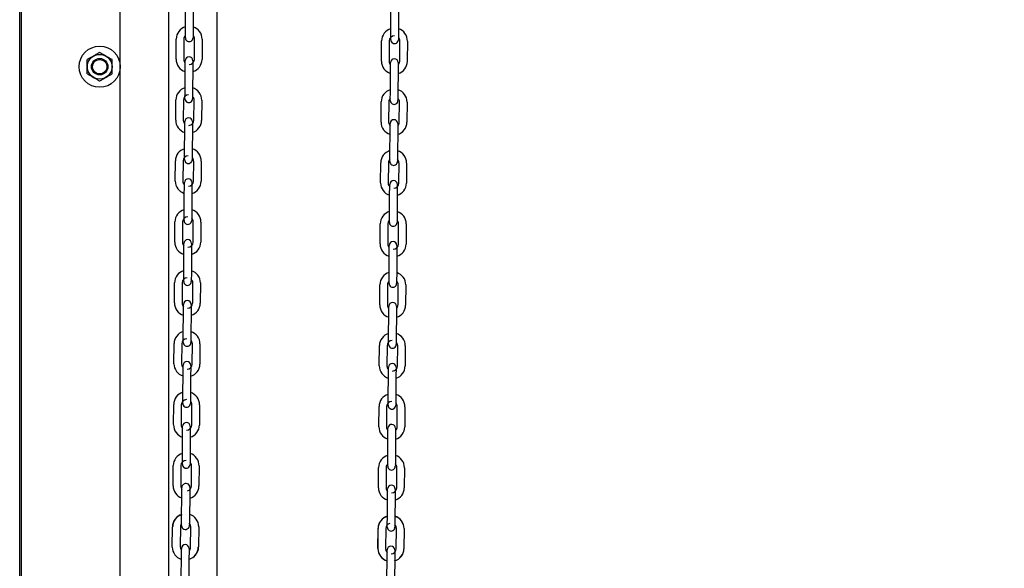
# Model space of a CAD drawing. Units: inches. Extents: x 170 to 312, y 215 to 248.
# Drawn here: x 185 to 186, y 241 to 242 of the extents above; entities that cross this region are included whole.
import ezdxf

# ---------------------------------------------------------------- set-up
doc = ezdxf.new("R2010")
doc.units = ezdxf.units.IN
doc.header["$LTSCALE"] = 0.25
doc.header["$MEASUREMENT"] = 0
doc.layers.add('ANNOTATIONS', color=1, linetype='Continuous')
doc.layers.add('MOTOR RH', color=7, linetype='Continuous')
doc.styles.add('ARIAL', font='arial.ttf', dxfattribs={"height": 0.09375})
doc.dimstyles.new('STANDARD$0', dxfattribs={"dimtxt": 0.09375, "dimasz": 0.09375, "dimexe": 0.03125, "dimexo": 0.046875, "dimgap": 0.09, "dimtad": 0, "dimtih": 1, "dimtoh": 1, "dimdec": 4, "dimzin": 0, "dimdsep": 46, "dimtxsty": 'ARIAL', "dimcen": 0.09, "dimadec": 0, "dimazin": 0, "dimtfac": 1, "dimtdec": 4, "dimtofl": 0, "dimtmove": 0, "dimatfit": 1, "dimfxl": 1, "dimtolj": 1, "dimtzin": 0, "dimarcsym": 0})

# ---------------------------------------------------------------- blocks, each defined once
blk = doc.blocks.new('*D22')
at = {"layer": 'ANNOTATIONS', "color": 0, "lineweight": -2, "transparency": 16777216}
for p, q in [((185.2897, 244.125), (187.1357, 244.125)), ((187.1044, 244.0313), (187.1044, 242.3317)), ((187.1044, 240.1972), (187.1044, 241.8968)), ((186.3739, 240.1034), (187.1357, 240.1034))]:
    blk.add_line(p, q, dxfattribs=at)
at = {"layer": 'ANNOTATIONS', "color": 0, "transparency": 16777216}
for points in [[(187.0888, 244.0313), (187.12, 244.0313), (187.1044, 244.125)], [(187.0888, 240.1972), (187.12, 240.1972), (187.1044, 240.1034)]]:
    blk.add_solid(points, dxfattribs=at)
at = {"layer": 'defpoints', "color": 0, "transparency": 16777216}
for p in [(185.2428, 244.125), (186.327, 240.1034), (187.1044, 240.1034)]:
    blk.add_point(p, dxfattribs=at)
at = {"layer": 'ANNOTATIONS', "color": 0, "transparency": 16777216, "insert": (187.1044, 242.1142), "char_height": 0.09375, "attachment_point": 5, "style": 'ARIAL'}
blk.add_mtext('\\A1;OPENING\\PHEIGHT', dxfattribs=at)
blk = doc.blocks.new('*D23')
at = {"layer": 'ANNOTATIONS', "color": 0, "lineweight": -2, "transparency": 16777216}
for p, q in [((185.2897, 244.961), (187.7907, 244.961)), ((187.7594, 244.8673), (187.7594, 242.7497)), ((187.7594, 240.1972), (187.7594, 242.3148)), ((187.2942, 240.1034), (187.7907, 240.1034))]:
    blk.add_line(p, q, dxfattribs=at)
at = {"layer": 'ANNOTATIONS', "color": 0, "transparency": 16777216}
for points in [[(187.7438, 244.8673), (187.775, 244.8673), (187.7594, 244.961)], [(187.7438, 240.1972), (187.775, 240.1972), (187.7594, 240.1034)]]:
    blk.add_solid(points, dxfattribs=at)
at = {"layer": 'defpoints', "color": 0, "transparency": 16777216}
for p in [(185.2428, 244.961), (187.2474, 240.1034), (187.7594, 240.1034)]:
    blk.add_point(p, dxfattribs=at)
at = {"layer": 'ANNOTATIONS', "color": 0, "transparency": 16777216, "insert": (187.7594, 242.5322), "char_height": 0.09375, "attachment_point": 5, "style": 'ARIAL'}
blk.add_mtext('\\A1;TOTAL\\PHEIGHT', dxfattribs=at)

msp = doc.modelspace()

# ---------------------------------------------------------------- linework, layer by layer
at = {"layer": 'MOTOR RH'}
for p, q in [((185.24283, 240.10342), (185.24283, 245.60178)), ((185.24466, 240.1061), (185.24466, 244.91339)), ((185.34685, 240.1061), (185.34685, 244.91339)), ((185.39688, 244.63662), (185.39688, 240.10342)), ((185.44691, 240.1061), (185.44691, 244.29598)), ((185.41428, 241.7463), (185.41442, 241.76717)), ((185.4223, 241.76711), (185.42215, 241.74624)), ((185.62663, 241.74433), (185.62677, 241.7652)), ((185.63465, 241.76514), (185.6345, 241.74428)), ((185.4046, 241.71487), (185.40475, 241.73574)), ((185.41263, 241.73568), (185.41248, 241.71482)), ((185.4235, 241.71474), (185.42365, 241.7356)), ((185.43152, 241.73555), (185.43137, 241.71468)), ((185.61695, 241.7129), (185.6171, 241.73377)), ((185.62498, 241.73371), (185.62483, 241.71285)), ((185.63585, 241.71277), (185.636, 241.73364)), ((185.64387, 241.73358), (185.64372, 241.71271)), ((185.41383, 241.6833), (185.41398, 241.70417)), ((185.42185, 241.70411), (185.4217, 241.68325)), ((185.62618, 241.68133), (185.62633, 241.7022)), ((185.6342, 241.70214), (185.63405, 241.68128)), ((185.40416, 241.65187), (185.40431, 241.67274)), ((185.41218, 241.67268), (185.41203, 241.65182)), ((185.41376, 241.67406), (185.41376, 241.67407)), ((185.42305, 241.65174), (185.4232, 241.67261)), ((185.43108, 241.67255), (185.43093, 241.65168)), ((185.61651, 241.64991), (185.61666, 241.67077)), ((185.62453, 241.67072), (185.62438, 241.64985)), ((185.6354, 241.64977), (185.63555, 241.67064)), ((185.64343, 241.67058), (185.64328, 241.64972)), ((185.41338, 241.6203), (185.41353, 241.64117)), ((185.42141, 241.64111), (185.42126, 241.62025)), ((185.62573, 241.61834), (185.62588, 241.6392)), ((185.63376, 241.63915), (185.63361, 241.61828)), ((185.40371, 241.58888), (185.40386, 241.60974)), ((185.41173, 241.60969), (185.41159, 241.58882)), ((185.41332, 241.61106), (185.41332, 241.61108)), ((185.42261, 241.58874), (185.42276, 241.60961)), ((185.43063, 241.60955), (185.43048, 241.58869)), ((185.61606, 241.58691), (185.61621, 241.60777)), ((185.62408, 241.60772), (185.62394, 241.58685)), ((185.63496, 241.58677), (185.63511, 241.60764)), ((185.64298, 241.60758), (185.64283, 241.58672)), ((185.41294, 241.55731), (185.41309, 241.57817)), ((185.42096, 241.57811), (185.42081, 241.55725)), ((185.62529, 241.55534), (185.62544, 241.5762)), ((185.63331, 241.57615), (185.63316, 241.55528)), ((185.40327, 241.52588), (185.40341, 241.54674)), ((185.41129, 241.54669), (185.41114, 241.52582)), ((185.42216, 241.52574), (185.42231, 241.54661)), ((185.43018, 241.54655), (185.43004, 241.52569)), ((185.61562, 241.52391), (185.61576, 241.54477)), ((185.62364, 241.54472), (185.62349, 241.52385)), ((185.63451, 241.52378), (185.63466, 241.54464)), ((185.64253, 241.54459), (185.64239, 241.52372)), ((185.41249, 241.49431), (185.41264, 241.51517)), ((185.42051, 241.51512), (185.42037, 241.49425)), ((185.62484, 241.49234), (185.62499, 241.5132)), ((185.63286, 241.51315), (185.63271, 241.49228)), ((185.40282, 241.4629), (185.40297, 241.48374)), ((185.41084, 241.48369), (185.41069, 241.46282)), ((185.42172, 241.46274), (185.42186, 241.48361)), ((185.42974, 241.48355), (185.42959, 241.46269)), ((185.61517, 241.46091), (185.61532, 241.48178)), ((185.62319, 241.48172), (185.62304, 241.46086)), ((185.63407, 241.46078), (185.63421, 241.48164)), ((185.64209, 241.48159), (185.64194, 241.46072)), ((185.41205, 241.43131), (185.41219, 241.45217)), ((185.42007, 241.45212), (185.41992, 241.43125)), ((185.6244, 241.42934), (185.62454, 241.45021)), ((185.63242, 241.45015), (185.63227, 241.42928)), ((185.40237, 241.40001), (185.40252, 241.42086)), ((185.4104, 241.42069), (185.41025, 241.39982)), ((185.42127, 241.39975), (185.42142, 241.42061)), ((185.42929, 241.42056), (185.42914, 241.39969)), ((185.61472, 241.39791), (185.61487, 241.41878)), ((185.62274, 241.41872), (185.6226, 241.39786)), ((185.62433, 241.4201), (185.62433, 241.42011)), ((185.63362, 241.39778), (185.63377, 241.41864)), ((185.64164, 241.41859), (185.64149, 241.39772)), ((185.4116, 241.36831), (185.41175, 241.38918)), ((185.41962, 241.38912), (185.41947, 241.36825)), ((185.62395, 241.36634), (185.6241, 241.38721)), ((185.63197, 241.38715), (185.63182, 241.36629)), ((185.40193, 241.33713), (185.40208, 241.35797)), ((185.40995, 241.35769), (185.4098, 241.33683)), ((185.42082, 241.33675), (185.42097, 241.35761)), ((185.42885, 241.35756), (185.4287, 241.33669)), ((185.61428, 241.33491), (185.61443, 241.35578)), ((185.6223, 241.35572), (185.62215, 241.33486)), ((185.62388, 241.3571), (185.62388, 241.35711)), ((185.63317, 241.33478), (185.63332, 241.35565)), ((185.6412, 241.35559), (185.64105, 241.33472)), ((185.40983, 241.34036), (185.4098, 241.33683)), ((185.41115, 241.30531), (185.4113, 241.32618)), ((185.41918, 241.32612), (185.41903, 241.30526)), ((185.6235, 241.30334), (185.62365, 241.32421)), ((185.63152, 241.32415), (185.63138, 241.30329)), ((185.40148, 241.27388), (185.40163, 241.29475)), ((185.4095, 241.29469), (185.40936, 241.27383)), ((185.42038, 241.27375), (185.42053, 241.29461)), ((185.4284, 241.29456), (185.42825, 241.27369)), ((185.61383, 241.27192), (185.61398, 241.29278)), ((185.62185, 241.29273), (185.6217, 241.27186)), ((185.63273, 241.27178), (185.63288, 241.29265)), ((185.64075, 241.29259), (185.6406, 241.27173)), ((185.41033, 241.24198), (185.41048, 241.26285)), ((185.41873, 241.26312), (185.41858, 241.24226)), ((185.62306, 241.24047), (185.62321, 241.26134)), ((185.62306, 241.24035), (185.6232, 241.26121)), ((185.63108, 241.26128), (185.63093, 241.24029)), ((185.63109, 241.26309), (185.63108, 241.26116)), ((185.40066, 241.21055), (185.40081, 241.23142)), ((185.40906, 241.23169), (185.40891, 241.21083)), ((185.41956, 241.21042), (185.41971, 241.23129)), ((185.42795, 241.23156), (185.42781, 241.2107)), ((185.61338, 241.20892), (185.61353, 241.22978)), ((185.61339, 241.20904), (185.61353, 241.22978)), ((185.61353, 241.22978), (185.61353, 241.22991)), ((185.62141, 241.22985), (185.62126, 241.20899)), ((185.62141, 241.22973), (185.62126, 241.20899)), ((185.62299, 241.23109), (185.62299, 241.2314)), ((185.62299, 241.2311), (185.62299, 241.23114)), ((185.63087, 241.23117), (185.63086, 241.23104)), ((185.63228, 241.20878), (185.63243, 241.22965)), ((185.63228, 241.20891), (185.63243, 241.22965)), ((185.63243, 241.22965), (185.63243, 241.22978)), ((185.6403, 241.22972), (185.64016, 241.20885)), ((185.6403, 241.22959), (185.64016, 241.20873)), ((185.62126, 241.20899), (185.62126, 241.20886)), ((185.40989, 241.17899), (185.41003, 241.19986)), ((185.41791, 241.1998), (185.41776, 241.17894)), ((185.62261, 241.17748), (185.62276, 241.19835)), ((185.63063, 241.19829), (185.63048, 241.17743))]:
    msp.add_line(p, q, dxfattribs=at)
at = {"layer": 'MOTOR RH', "flags": 128}
for points in [[(185.41421, 241.73706), (185.41421, 241.73723), (185.41422, 241.73775), (185.41422, 241.73861), (185.41423, 241.73945)], [(185.41422, 241.73861), (185.41423, 241.73976), (185.41424, 241.74116), (185.41425, 241.74276), (185.41426, 241.7445), (185.41428, 241.7463)], [(185.4221, 241.73939), (185.4221, 241.73855), (185.42209, 241.7377), (185.42209, 241.73717), (185.42208, 241.73699)], [(185.42215, 241.74624), (185.42214, 241.74444), (185.42212, 241.7427), (185.42211, 241.7411), (185.4221, 241.7397), (185.4221, 241.73855)], [(185.62656, 241.73508), (185.62656, 241.73526), (185.62656, 241.73579), (185.62657, 241.73664), (185.62658, 241.73779), (185.62659, 241.73919), (185.6266, 241.74079), (185.62661, 241.74253), (185.62663, 241.74433)], [(185.6345, 241.74428), (185.63449, 241.74247), (185.63447, 241.74074), (185.63446, 241.73914), (185.63445, 241.73773), (185.63444, 241.73658)], [(185.41421, 241.73705), (185.41421, 241.73723)], [(185.41611, 241.73365), (185.41661, 241.73339), (185.41812, 241.73308)], [(185.63445, 241.73742), (185.63444, 241.73658), (185.63444, 241.73573), (185.63443, 241.7352), (185.63443, 241.73506)], [(185.63443, 241.7352), (185.63443, 241.73503)], [(185.41398, 241.70417), (185.41399, 241.70597), (185.414, 241.70771), (185.41401, 241.70931), (185.41402, 241.71071), (185.41403, 241.71186)], [(185.41403, 241.71103), (185.41403, 241.71186), (185.41404, 241.71272), (185.41404, 241.71324), (185.41404, 241.71341)], [(185.41404, 241.71324), (185.41404, 241.71342)], [(185.42192, 241.71336), (185.42192, 241.71319), (185.42191, 241.71266), (185.42191, 241.7118), (185.4219, 241.71065), (185.42189, 241.70925), (185.42188, 241.70765), (185.42186, 241.70592), (185.42185, 241.70411)], [(185.62633, 241.7022), (185.62634, 241.704), (185.62635, 241.70574), (185.62636, 241.70734), (185.62637, 241.70874), (185.62638, 241.70989)], [(185.62638, 241.70906), (185.62638, 241.70989), (185.62639, 241.71075), (185.62639, 241.71127), (185.62639, 241.71145)], [(185.63426, 241.70984), (185.63425, 241.70869), (185.63424, 241.70728), (185.63423, 241.70568), (185.63421, 241.70395), (185.6342, 241.70214)], [(185.63427, 241.7114), (185.63427, 241.71122), (185.63426, 241.71069), (185.63426, 241.70984), (185.63425, 241.70901)], [(185.41376, 241.67405), (185.41377, 241.67423), (185.41377, 241.67475), (185.41378, 241.67561), (185.41378, 241.67676), (185.41379, 241.67816), (185.4138, 241.67976), (185.41382, 241.6815), (185.41383, 241.6833)], [(185.4217, 241.68325), (185.42169, 241.68144), (185.42168, 241.67971), (185.42167, 241.67811), (185.42166, 241.6767), (185.42165, 241.67555)], [(185.62612, 241.67364), (185.62613, 241.67479), (185.62614, 241.67619), (185.62615, 241.67779), (185.62617, 241.67953), (185.62618, 241.68133)], [(185.63405, 241.68128), (185.63404, 241.67947), (185.63403, 241.67774), (185.63402, 241.67614), (185.63401, 241.67474), (185.634, 241.67359)], [(185.41566, 241.67065), (185.41617, 241.6704), (185.41767, 241.67009)], [(185.42166, 241.67639), (185.42165, 241.67555), (185.42164, 241.6747), (185.42164, 241.67417), (185.42164, 241.67403)], [(185.42164, 241.67417), (185.42164, 241.67399)], [(185.62611, 241.67209), (185.62612, 241.67226), (185.62612, 241.67279), (185.62612, 241.67364), (185.62613, 241.67448)], [(185.62611, 241.67208), (185.62612, 241.67226)], [(185.634, 241.67443), (185.634, 241.67359), (185.63399, 241.67273), (185.63399, 241.6722), (185.63399, 241.67203)], [(185.41353, 241.64117), (185.41354, 241.64297), (185.41356, 241.64471), (185.41357, 241.64631), (185.41358, 241.64771), (185.41359, 241.64886)], [(185.41358, 241.64803), (185.41359, 241.64886), (185.41359, 241.64972), (185.4136, 241.65024), (185.4136, 241.65041)], [(185.4136, 241.65024), (185.4136, 241.65042)], [(185.42147, 241.65037), (185.42147, 241.65019), (185.42147, 241.64966), (185.42146, 241.64881), (185.42145, 241.64766), (185.42144, 241.64625), (185.42143, 241.64465), (185.42142, 241.64292), (185.42141, 241.64111)], [(185.62588, 241.6392), (185.62589, 241.64101), (185.62591, 241.64274), (185.62592, 241.64434), (185.62593, 241.64574), (185.62594, 241.64689)], [(185.62593, 241.64606), (185.62594, 241.64689), (185.62594, 241.64775), (185.62595, 241.64828), (185.62595, 241.64845)], [(185.62595, 241.64828), (185.62595, 241.64845)], [(185.63381, 241.64684), (185.6338, 241.64569), (185.63379, 241.64429), (185.63378, 241.64269), (185.63377, 241.64095), (185.63376, 241.63915)], [(185.63382, 241.6484), (185.63382, 241.64822), (185.63382, 241.64769), (185.63381, 241.64684), (185.6338, 241.64601)], [(185.41332, 241.61105), (185.41332, 241.61123), (185.41332, 241.61176), (185.41333, 241.61261), (185.41334, 241.61376), (185.41335, 241.61516), (185.41336, 241.61676), (185.41337, 241.6185), (185.41338, 241.6203)], [(185.42126, 241.62025), (185.42124, 241.61844), (185.42123, 241.61671), (185.42122, 241.61511), (185.42121, 241.61371), (185.4212, 241.61256)], [(185.62568, 241.61064), (185.62569, 241.61179), (185.6257, 241.6132), (185.62571, 241.6148), (185.62572, 241.61653), (185.62573, 241.61834)], [(185.63361, 241.61828), (185.63359, 241.61648), (185.63358, 241.61474), (185.63357, 241.61314), (185.63356, 241.61174), (185.63355, 241.61059)], [(185.41522, 241.60766), (185.41572, 241.6074), (185.41723, 241.60709)], [(185.42121, 241.61339), (185.4212, 241.61256), (185.4212, 241.6117), (185.42119, 241.61117), (185.42119, 241.61103)], [(185.42119, 241.61117), (185.42119, 241.611)], [(185.62567, 241.60908), (185.62567, 241.60926), (185.62567, 241.60979), (185.62568, 241.61064), (185.62568, 241.61148)], [(185.63356, 241.61143), (185.63355, 241.61059), (185.63355, 241.60973), (185.63354, 241.60921), (185.63354, 241.60906)], [(185.63354, 241.60921), (185.63354, 241.60903)], [(185.41309, 241.57817), (185.4131, 241.57998), (185.41311, 241.58171), (185.41312, 241.58331), (185.41313, 241.58471), (185.41314, 241.58586)], [(185.41313, 241.58503), (185.41314, 241.58586), (185.41315, 241.58672), (185.41315, 241.58724), (185.41315, 241.58741)], [(185.41315, 241.58724), (185.41315, 241.58742)], [(185.42103, 241.58737), (185.42102, 241.58719), (185.42102, 241.58666), (185.42101, 241.58581), (185.42101, 241.58466), (185.421, 241.58326), (185.42098, 241.58166), (185.42097, 241.57992), (185.42096, 241.57811)], [(185.62548, 241.58306), (185.62549, 241.5839), (185.6255, 241.58475), (185.6255, 241.58528), (185.6255, 241.58545)], [(185.63337, 241.5854), (185.63337, 241.58522), (185.63337, 241.58469), (185.63336, 241.58384), (185.63336, 241.58269), (185.63335, 241.58129), (185.63333, 241.57969), (185.63332, 241.57795), (185.63331, 241.57615)], [(185.62544, 241.5762), (185.62545, 241.57801), (185.62546, 241.57974), (185.62547, 241.58134), (185.62548, 241.58275), (185.62549, 241.5839)], [(185.41287, 241.54805), (185.41287, 241.54823), (185.41288, 241.54876), (185.41288, 241.54961), (185.41289, 241.55076), (185.4129, 241.55217), (185.41291, 241.55376), (185.41292, 241.5555), (185.41294, 241.55731)], [(185.42081, 241.55725), (185.4208, 241.55544), (185.42079, 241.55371), (185.42078, 241.55211), (185.42077, 241.55071), (185.42076, 241.54956)], [(185.62523, 241.54765), (185.62524, 241.5488), (185.62525, 241.5502), (185.62526, 241.5518), (185.62527, 241.55353), (185.62529, 241.55534)], [(185.63316, 241.55528), (185.63315, 241.55348), (185.63314, 241.55174), (185.63312, 241.55014), (185.63311, 241.54874), (185.63311, 241.54759)], [(185.41477, 241.54466), (185.41528, 241.5444), (185.41678, 241.54409)], [(185.42076, 241.5504), (185.42076, 241.54956), (185.42075, 241.5487), (185.42075, 241.54818), (185.42075, 241.548)], [(185.62522, 241.54609), (185.62522, 241.54626), (185.62523, 241.54679), (185.62523, 241.54765), (185.62524, 241.54848)], [(185.62522, 241.54609), (185.62522, 241.54626)], [(185.63311, 241.54843), (185.63311, 241.54759), (185.6331, 241.54673), (185.6331, 241.54621), (185.6331, 241.54603)], [(185.41269, 241.52203), (185.41269, 241.52287), (185.4127, 241.52372), (185.4127, 241.52425), (185.41271, 241.52442)], [(185.4127, 241.52425), (185.41271, 241.52442)], [(185.42058, 241.52437), (185.42058, 241.52419), (185.42057, 241.52366), (185.42057, 241.52281), (185.42056, 241.52166), (185.42055, 241.52026), (185.42054, 241.51866), (185.42053, 241.51692), (185.42051, 241.51512)], [(185.41264, 241.51517), (185.41265, 241.51698), (185.41266, 241.51871), (185.41268, 241.52031), (185.41269, 241.52171), (185.41269, 241.52287)], [(185.62499, 241.5132), (185.625, 241.51501), (185.62501, 241.51675), (185.62503, 241.51834), (185.62504, 241.51975), (185.62504, 241.5209)], [(185.62504, 241.52007), (185.62504, 241.5209), (185.62505, 241.52175), (185.62505, 241.52228), (185.62505, 241.52245)], [(185.62505, 241.52228), (185.62505, 241.52246)], [(185.63293, 241.5224), (185.63293, 241.52222), (185.63292, 241.5217), (185.63292, 241.52084), (185.63291, 241.51969), (185.6329, 241.51829), (185.63289, 241.51669), (185.63288, 241.51495), (185.63286, 241.51315)], [(185.41243, 241.48506), (185.41243, 241.48523), (185.41243, 241.48576), (185.41244, 241.48661), (185.41245, 241.48776), (185.41246, 241.48917), (185.41247, 241.49077), (185.41248, 241.4925), (185.41249, 241.49431)], [(185.42037, 241.49425), (185.42035, 241.49245), (185.42034, 241.49071), (185.42033, 241.48911), (185.42032, 241.48771), (185.42031, 241.48656)], [(185.42032, 241.4874), (185.42031, 241.48656), (185.4203, 241.4857), (185.4203, 241.48518), (185.4203, 241.485)], [(185.62478, 241.48379), (185.62479, 241.48465), (185.62479, 241.4858), (185.6248, 241.4872), (185.62482, 241.4888), (185.62483, 241.49053), (185.62484, 241.49234)], [(185.62478, 241.48309), (185.62478, 241.48326), (185.62478, 241.48379), (185.62479, 241.48465), (185.62479, 241.48549)], [(185.62478, 241.48309), (185.62478, 241.48326)], [(185.63267, 241.48543), (185.63266, 241.48459), (185.63265, 241.48374), (185.63265, 241.48321), (185.63265, 241.48303)], [(185.63271, 241.49228), (185.6327, 241.49048), (185.63269, 241.48874), (185.63268, 241.48714), (185.63267, 241.48574), (185.63266, 241.48459)], [(185.41432, 241.48166), (185.41483, 241.4814), (185.41633, 241.48109)], [(185.41219, 241.45217), (185.41221, 241.45398), (185.41222, 241.45571), (185.41223, 241.45731), (185.41224, 241.45872), (185.41225, 241.45987)], [(185.41224, 241.45903), (185.41225, 241.45987), (185.41225, 241.46072), (185.41226, 241.46125), (185.41226, 241.46142)], [(185.41226, 241.46125), (185.41226, 241.46143)], [(185.42013, 241.46137), (185.42013, 241.46119), (185.42013, 241.46067), (185.42012, 241.45981), (185.42011, 241.45866), (185.4201, 241.45726), (185.42009, 241.45566), (185.42008, 241.45392), (185.42007, 241.45212)], [(185.62454, 241.45021), (185.62456, 241.45201), (185.62457, 241.45375), (185.62458, 241.45535), (185.62459, 241.45675), (185.6246, 241.4579)], [(185.62459, 241.45707), (185.6246, 241.4579), (185.6246, 241.45875), (185.62461, 241.45928), (185.62461, 241.45946)], [(185.63247, 241.45784), (185.63246, 241.45669), (185.63245, 241.45529), (185.63244, 241.45369), (185.63243, 241.45196), (185.63242, 241.45015)], [(185.63248, 241.4594), (185.63248, 241.45922), (185.63248, 241.4587), (185.63247, 241.45784), (185.63247, 241.45701)], [(185.41198, 241.42206), (185.41198, 241.42223), (185.41198, 241.42276), (185.41199, 241.42362), (185.412, 241.42477), (185.41201, 241.42617), (185.41202, 241.42777), (185.41203, 241.4295), (185.41205, 241.43131)], [(185.41987, 241.4244), (185.41986, 241.42356), (185.41986, 241.42271), (185.41985, 241.42218), (185.41985, 241.42204)], [(185.41985, 241.42218), (185.41985, 241.422)], [(185.41992, 241.43125), (185.41991, 241.42945), (185.41989, 241.42771), (185.41988, 241.42611), (185.41987, 241.42471), (185.41986, 241.42356)], [(185.62433, 241.42009), (185.62433, 241.42027), (185.62433, 241.42079), (185.62434, 241.42165), (185.62435, 241.4228), (185.62436, 241.4242), (185.62437, 241.4258), (185.62438, 241.42754), (185.6244, 241.42934)], [(185.63222, 241.42243), (185.63221, 241.42159), (185.63221, 241.42074), (185.6322, 241.42021), (185.6322, 241.42007)], [(185.63227, 241.42928), (185.63226, 241.42748), (185.63224, 241.42574), (185.63223, 241.42414), (185.63222, 241.42274), (185.63221, 241.42159)], [(185.41388, 241.41866), (185.41438, 241.4184), (185.41589, 241.41809)], [(185.6322, 241.42021), (185.6322, 241.42003)], [(185.41175, 241.38918), (185.41176, 241.39098), (185.41177, 241.39272), (185.41178, 241.39432), (185.41179, 241.39572), (185.4118, 241.39687)], [(185.4118, 241.39604), (185.4118, 241.39687), (185.41181, 241.39772), (185.41181, 241.39825), (185.41181, 241.39843)], [(185.41969, 241.39837), (185.41969, 241.39819), (185.41968, 241.39767), (185.41968, 241.39681), (185.41967, 241.39566), (185.41966, 241.39426), (185.41965, 241.39266), (185.41963, 241.39092), (185.41962, 241.38912)], [(185.6241, 241.38721), (185.62411, 241.38901), (185.62412, 241.39075), (185.62413, 241.39235), (185.62414, 241.39375), (185.62415, 241.3949)], [(185.62415, 241.39407), (185.62415, 241.3949), (185.62416, 241.39576), (185.62416, 241.39628), (185.62416, 241.39646)], [(185.63204, 241.3964), (185.63204, 241.39623), (185.63203, 241.3957), (185.63203, 241.39484), (185.63202, 241.39369), (185.63201, 241.39229), (185.632, 241.39069), (185.63198, 241.38896), (185.63197, 241.38715)], [(185.41153, 241.35906), (185.41154, 241.35924), (185.41154, 241.35976), (185.41154, 241.36062), (185.41155, 241.36177), (185.41156, 241.36317), (185.41157, 241.36477), (185.41159, 241.36651), (185.4116, 241.36831)], [(185.41942, 241.3614), (185.41942, 241.36056), (185.41941, 241.35971), (185.41941, 241.35918), (185.41941, 241.35904)], [(185.41947, 241.36825), (185.41946, 241.36645), (185.41945, 241.36471), (185.41944, 241.36311), (185.41943, 241.36171), (185.41942, 241.36056)], [(185.62388, 241.35709), (185.62388, 241.35727), (185.62389, 241.35779), (185.62389, 241.35865), (185.6239, 241.3598), (185.62391, 241.3612), (185.62392, 241.3628), (185.62394, 241.36454), (185.62395, 241.36634)], [(185.63182, 241.36629), (185.63181, 241.36448), (185.6318, 241.36275), (185.63179, 241.36115), (185.63178, 241.35974), (185.63177, 241.35859)], [(185.41343, 241.35566), (185.41394, 241.3554), (185.41544, 241.35509)], [(185.41941, 241.35918), (185.41941, 241.359)], [(185.63177, 241.35943), (185.63177, 241.35859), (185.63176, 241.35774), (185.63176, 241.35721), (185.63176, 241.35707)], [(185.63176, 241.35721), (185.63176, 241.35703)], [(185.4113, 241.32618), (185.41131, 241.32798), (185.41133, 241.32972), (185.41134, 241.33132), (185.41135, 241.33272), (185.41136, 241.33387)], [(185.41135, 241.33304), (185.41136, 241.33387), (185.41136, 241.33472), (185.41137, 241.33525), (185.41137, 241.33542)], [(185.41137, 241.33525), (185.41137, 241.33543)], [(185.41924, 241.33537), (185.41924, 241.3352), (185.41924, 241.33467), (185.41923, 241.33381), (185.41922, 241.33266), (185.41921, 241.33126), (185.4192, 241.32966), (185.41919, 241.32793), (185.41918, 241.32612)], [(185.62365, 241.32421), (185.62366, 241.32601), (185.62368, 241.32775), (185.62369, 241.32935), (185.6237, 241.33075), (185.62371, 241.3319)], [(185.6237, 241.33107), (185.62371, 241.3319), (185.62371, 241.33276), (185.62372, 241.33328), (185.62372, 241.33346)], [(185.63158, 241.33185), (185.63157, 241.3307), (185.63156, 241.32929), (185.63155, 241.32769), (185.63154, 241.32596), (185.63152, 241.32415)], [(185.63159, 241.33341), (185.63159, 241.33323), (185.63159, 241.3327), (185.63158, 241.33185), (185.63157, 241.33102)], [(185.41109, 241.29606), (185.41109, 241.29624), (185.41109, 241.29676), (185.4111, 241.29762), (185.41111, 241.29877), (185.41112, 241.30017), (185.41113, 241.30177), (185.41114, 241.30351), (185.41115, 241.30531)], [(185.41903, 241.30526), (185.41901, 241.30345), (185.419, 241.30172), (185.41899, 241.30012), (185.41898, 241.29871), (185.41897, 241.29756)], [(185.62345, 241.29565), (185.62346, 241.2968), (185.62347, 241.2982), (185.62348, 241.2998), (185.62349, 241.30154), (185.6235, 241.30334)], [(185.63138, 241.30329), (185.63136, 241.30148), (185.63135, 241.29975), (185.63134, 241.29815), (185.63133, 241.29675), (185.63132, 241.2956)], [(185.41299, 241.29266), (185.41349, 241.29241), (185.415, 241.2921)], [(185.41898, 241.2984), (185.41897, 241.29756), (185.41897, 241.29671), (185.41896, 241.29618), (185.41896, 241.296)], [(185.62344, 241.2941), (185.62344, 241.29427), (185.62344, 241.2948), (185.62345, 241.29565), (185.62345, 241.29649)], [(185.62344, 241.29409), (185.62344, 241.29427)], [(185.63133, 241.29643), (185.63132, 241.2956), (185.63132, 241.29474), (185.63131, 241.29421), (185.63131, 241.29407)], [(185.63131, 241.29421), (185.63131, 241.29404)], [(185.41048, 241.26285), (185.41049, 241.26465), (185.41051, 241.26639), (185.41052, 241.26799), (185.41053, 241.26939), (185.41054, 241.27054)], [(185.41053, 241.27045), (185.41054, 241.27054), (185.41054, 241.2714), (185.41055, 241.27192), (185.41055, 241.2721)], [(185.41879, 241.27237), (185.41879, 241.2722), (185.41879, 241.27167), (185.41878, 241.27082), (185.41878, 241.26966), (185.41877, 241.26826), (185.41875, 241.26666), (185.41874, 241.26493), (185.41873, 241.26312)], [(185.62325, 241.26775), (185.62326, 241.2689), (185.62327, 241.26989)], [(185.62327, 241.27041), (185.62327, 241.27059)], [(185.62327, 241.27028), (185.62327, 241.27046)], [(185.62327, 241.26976), (185.62327, 241.27041)], [(185.63114, 241.27041), (185.63086, 241.27192), (185.63045, 241.27267)], [(185.63115, 241.27053), (185.63114, 241.27036), (185.63114, 241.26983), (185.63113, 241.26897)], [(185.63114, 241.27041), (185.63114, 241.27023), (185.63114, 241.2697), (185.63113, 241.26885)], [(185.6232, 241.26121), (185.62322, 241.26302), (185.62323, 241.26488)], [(185.62321, 241.26134), (185.62322, 241.26314)], [(185.62323, 241.26475), (185.62324, 241.26648)], [(185.62324, 241.26635), (185.62325, 241.26788)], [(185.62325, 241.26788), (185.62326, 241.26903)], [(185.63113, 241.26897), (185.63113, 241.2677), (185.63112, 241.2663), (185.6311, 241.2647), (185.63109, 241.26296)], [(185.63113, 241.26782), (185.63112, 241.26642), (185.6311, 241.26482), (185.63109, 241.26309)], [(185.41028, 241.23429), (185.41029, 241.23544), (185.4103, 241.23684), (185.41031, 241.23844), (185.41032, 241.24018), (185.41033, 241.24198)], [(185.41858, 241.24226), (185.41857, 241.24045), (185.41856, 241.23872), (185.41854, 241.23712), (185.41853, 241.23572), (185.41853, 241.23456)], [(185.623, 241.2318), (185.623, 241.23265), (185.62301, 241.2338), (185.62302, 241.23521), (185.62303, 241.2368), (185.62305, 241.23867)], [(185.62304, 241.23854), (185.62306, 241.24035)], [(185.62305, 241.23867), (185.62306, 241.24047)], [(185.63092, 241.23861), (185.63091, 241.23675), (185.63089, 241.23515), (185.63088, 241.23375), (185.63088, 241.2326)], [(185.63093, 241.24042), (185.63092, 241.23861)], [(185.63093, 241.24029), (185.63092, 241.23848)], [(185.41027, 241.23274), (185.41027, 241.23291), (185.41027, 241.23343), (185.41028, 241.23429), (185.41028, 241.23505)], [(185.41027, 241.23273), (185.41027, 241.23291)], [(185.41149, 241.22985), (185.41267, 241.22908), (185.41418, 241.22877)], [(185.41853, 241.23466), (185.41853, 241.23456), (185.41852, 241.23371), (185.41852, 241.23318), (185.41852, 241.23304)], [(185.41852, 241.23318), (185.41852, 241.23301)], [(185.62299, 241.23127), (185.623, 241.23193)], [(185.623, 241.23193), (185.623, 241.23278), (185.62301, 241.23393), (185.62302, 241.23533), (185.62303, 241.23693)], [(185.63091, 241.23688), (185.6309, 241.23528), (185.63089, 241.23387), (185.63088, 241.23272), (185.63087, 241.23187), (185.63087, 241.23134), (185.63087, 241.23117)], [(185.63088, 241.23344), (185.63088, 241.2326), (185.63087, 241.23174), (185.63087, 241.23124)], [(185.63087, 241.23174), (185.63087, 241.23122), (185.63087, 241.23104)], [(185.41009, 241.20745), (185.41009, 241.20755), (185.41009, 241.2084), (185.4101, 241.20893), (185.4101, 241.20911)], [(185.41797, 241.20905), (185.41797, 241.20888), (185.41797, 241.20835), (185.41796, 241.20749), (185.41796, 241.20665)], [(185.41003, 241.19986), (185.41005, 241.20166), (185.41006, 241.2034), (185.41007, 241.205), (185.41008, 241.2064), (185.41009, 241.20755)], [(185.41796, 241.20749), (185.41795, 241.20634), (185.41794, 241.20494), (185.41793, 241.20334), (185.41792, 241.20161), (185.41791, 241.1998)], [(185.41892, 241.20766), (185.41835, 241.207), (185.41795, 241.20665)], [(185.62276, 241.19835), (185.62277, 241.20015), (185.62278, 241.20189), (185.6228, 241.20349), (185.62281, 241.20489), (185.62281, 241.20604)], [(185.62281, 241.2052), (185.62281, 241.20604), (185.62282, 241.2069), (185.62282, 241.20742), (185.62282, 241.2076)], [(185.6307, 241.20754), (185.6307, 241.20737), (185.63069, 241.20684), (185.63069, 241.20598), (185.63068, 241.20483), (185.63067, 241.20343), (185.63066, 241.20183), (185.63065, 241.2001), (185.63063, 241.19829)]]:
    msp.add_lwpolyline(points, dxfattribs=at)
at = {"layer": 'MOTOR RH'}
for radius in [0.02129, 0.01277, 0.00852, 0.0075]:
    msp.add_circle((185.32556, 241.70711), radius, dxfattribs=at)
for centre, radius, start, end in [((185.41794, 241.73564), 0.01319, 106.06756, 179.59345), ((185.41833, 241.73564), 0.01319, 359.59345, 73.11934), ((185.41794, 241.73564), 0.00531, 134.31795, 179.59345), ((185.41833, 241.73564), 0.00531, 359.59345, 44.86821), ((185.63029, 241.73368), 0.01319, 106.06756, 179.59345), ((185.63029, 241.73368), 0.00531, 89.59345, 179.59345), ((185.63068, 241.73367), 0.01319, 359.59345, 73.11934), ((185.41815, 241.73702), 0.00394, 179.59345, 359.59347), ((185.6305, 241.73505), 0.00394, 179.59345, 359.59347), ((185.63068, 241.73367), 0.00531, 359.59345, 44.86854), ((185.41798, 241.71339), 0.00394, 359.59345, 179.59343), ((185.41779, 241.71478), 0.01319, 179.59345, 253.12364), ((185.41779, 241.71478), 0.00531, 179.59345, 224.88343), ((185.41819, 241.71478), 0.00531, 269.59345, 359.59345), ((185.41819, 241.71478), 0.01319, 286.07186, 359.59345), ((185.63014, 241.71281), 0.01319, 179.59345, 253.12364), ((185.63014, 241.71281), 0.00531, 179.59345, 224.88293), ((185.63033, 241.71142), 0.00394, 359.59345, 179.59343), ((185.63054, 241.71281), 0.01319, 286.07186, 359.59345), ((185.63054, 241.71281), 0.00531, 314.33326, 359.59345), ((185.41749, 241.67265), 0.01319, 106.06756, 179.59345), ((185.41749, 241.67265), 0.00531, 89.59345, 179.59345), ((185.41789, 241.67264), 0.01319, 359.59345, 73.11934), ((185.62984, 241.67068), 0.01319, 106.06756, 179.59345), ((185.63024, 241.67068), 0.01319, 359.59345, 73.11934), ((185.4177, 241.67402), 0.00394, 179.59345, 359.59347), ((185.41789, 241.67264), 0.00531, 359.59345, 44.86854), ((185.62984, 241.67068), 0.00531, 134.31796, 179.59345), ((185.63005, 241.67205), 0.00394, 179.59345, 359.59347), ((185.63024, 241.67068), 0.00531, 359.59345, 44.86837), ((185.41735, 241.65178), 0.01319, 179.59345, 253.12364), ((185.41735, 241.65178), 0.00531, 179.59345, 224.88332), ((185.41753, 241.65039), 0.00394, 359.59345, 179.59343), ((185.41774, 241.65178), 0.00531, 269.59345, 359.59345), ((185.41774, 241.65178), 0.01319, 286.07186, 359.59345), ((185.6297, 241.64981), 0.01319, 179.59345, 253.12364), ((185.6297, 241.64981), 0.00531, 179.59345, 224.88293), ((185.62988, 241.64843), 0.00394, 359.59345, 179.59343), ((185.63009, 241.64981), 0.01319, 286.07186, 359.59345), ((185.63009, 241.64981), 0.00531, 314.33295, 359.59345), ((185.41705, 241.60965), 0.01319, 106.06756, 179.59345), ((185.41744, 241.60964), 0.01319, 359.59345, 73.11934), ((185.6294, 241.60768), 0.01319, 106.06756, 179.59345), ((185.62979, 241.60768), 0.01319, 359.59345, 73.11934), ((185.41705, 241.60965), 0.00531, 89.59345, 179.59345), ((185.41726, 241.61102), 0.00394, 179.59345, 359.59347), ((185.41744, 241.60964), 0.00531, 359.59345, 44.86854), ((185.6294, 241.60768), 0.00531, 134.31812, 179.59345), ((185.6296, 241.60906), 0.00394, 179.59345, 359.59347), ((185.62979, 241.60768), 0.00531, 359.59345, 44.86854), ((185.4169, 241.58878), 0.01319, 179.59345, 253.12364), ((185.4169, 241.58878), 0.00531, 179.59345, 224.88354), ((185.41709, 241.58739), 0.00394, 359.59345, 179.59343), ((185.41729, 241.58878), 0.00531, 269.59345, 359.59345), ((185.41729, 241.58878), 0.01319, 286.07186, 359.59345), ((185.62925, 241.58681), 0.01319, 179.59345, 253.12364), ((185.62925, 241.58681), 0.00531, 179.59345, 224.88293), ((185.62944, 241.58543), 0.00394, 359.59345, 179.59343), ((185.62964, 241.58681), 0.00531, 269.59345, 359.59345), ((185.62964, 241.58681), 0.01319, 286.07186, 359.59345), ((185.4166, 241.54665), 0.01319, 106.06756, 179.59345), ((185.417, 241.54665), 0.01319, 359.59345, 73.11934), ((185.62895, 241.54468), 0.01319, 106.06756, 179.59345), ((185.62935, 241.54468), 0.01319, 359.59345, 73.11934), ((185.4166, 241.54665), 0.00531, 89.59345, 179.59345), ((185.41681, 241.54803), 0.00394, 179.59345, 359.59347), ((185.417, 241.54665), 0.00531, 359.59345, 44.86854), ((185.62895, 241.54468), 0.00531, 134.31777, 179.59345), ((185.62916, 241.54606), 0.00394, 179.59345, 359.59347), ((185.62935, 241.54468), 0.00531, 359.59345, 44.86818), ((185.41645, 241.52578), 0.01319, 179.59345, 253.12364), ((185.41645, 241.52578), 0.00531, 179.59345, 224.8832), ((185.41664, 241.5244), 0.00394, 359.59345, 179.59343), ((185.41685, 241.52578), 0.00531, 269.59345, 359.59345), ((185.41685, 241.52578), 0.01319, 286.07186, 359.59345), ((185.6288, 241.52382), 0.01319, 179.59345, 253.12364), ((185.6288, 241.52382), 0.00531, 179.59345, 224.88293), ((185.62899, 241.52243), 0.00394, 359.59345, 179.59343), ((185.6292, 241.52381), 0.00531, 269.59345, 359.59345), ((185.6292, 241.52381), 0.01319, 286.07186, 359.59345), ((185.41616, 241.48365), 0.01319, 106.06756, 179.59345), ((185.41655, 241.48365), 0.01319, 359.59345, 73.11934), ((185.62851, 241.48168), 0.01319, 106.06756, 179.59345), ((185.6289, 241.48168), 0.01319, 359.59345, 73.11934), ((185.41616, 241.48365), 0.00531, 89.59345, 179.59345), ((185.41636, 241.48503), 0.00394, 179.59345, 359.59347), ((185.41655, 241.48365), 0.00531, 359.59345, 44.86835), ((185.62851, 241.48168), 0.00531, 134.31819, 179.59345), ((185.62871, 241.48306), 0.00394, 179.59345, 359.59347), ((185.6289, 241.48168), 0.00531, 359.59345, 44.86814), ((185.41601, 241.4629), 0.01319, 179.59345, 253.12364), ((185.41601, 241.46279), 0.00531, 179.59345, 224.88327), ((185.4162, 241.4614), 0.00394, 359.59345, 179.59343), ((185.4164, 241.46278), 0.00531, 269.59345, 359.59345), ((185.4164, 241.46278), 0.01319, 286.07186, 359.59345), ((185.62855, 241.45943), 0.00394, 359.59345, 179.59343), ((185.62836, 241.46082), 0.01319, 179.59345, 253.12364), ((185.62836, 241.46082), 0.00531, 179.59345, 224.88293), ((185.62875, 241.46081), 0.01319, 286.07186, 359.59345), ((185.62875, 241.46081), 0.00531, 314.33305, 359.59345), ((185.41571, 241.42076), 0.01319, 106.06756, 179.59345), ((185.4161, 241.42065), 0.01319, 359.59345, 73.11934), ((185.41571, 241.42065), 0.00531, 89.59345, 179.59345), ((185.41592, 241.42203), 0.00394, 179.59345, 359.59347), ((185.4161, 241.42065), 0.00531, 359.59345, 44.86819), ((185.62806, 241.41868), 0.01319, 106.06756, 179.59345), ((185.62806, 241.41868), 0.00531, 89.59345, 179.59345), ((185.62845, 241.41868), 0.00531, 359.59345, 44.8683), ((185.62845, 241.41868), 0.01319, 359.59345, 73.11934), ((185.62827, 241.42006), 0.00394, 179.59345, 359.59347), ((185.41575, 241.3984), 0.00394, 359.59345, 179.59343), ((185.41556, 241.40001), 0.01319, 179.59345, 253.12364), ((185.41556, 241.39979), 0.00531, 179.59345, 224.88327), ((185.41596, 241.39978), 0.00531, 269.59345, 359.59345), ((185.41596, 241.39978), 0.01319, 286.07186, 359.59345), ((185.62791, 241.39782), 0.01319, 179.59345, 253.12364), ((185.62791, 241.39782), 0.00531, 179.59345, 224.88293), ((185.6281, 241.39643), 0.00394, 359.59345, 179.59343), ((185.62831, 241.39782), 0.00531, 269.59345, 359.59345), ((185.62831, 241.39782), 0.01319, 286.07186, 359.59345), ((185.41527, 241.35788), 0.01319, 106.06756, 179.59345), ((185.41526, 241.35765), 0.00531, 89.59345, 179.59345), ((185.41566, 241.35765), 0.00531, 359.59345, 44.86854), ((185.41566, 241.35765), 0.01319, 359.59345, 73.11934), ((185.62761, 241.35569), 0.01319, 106.06756, 179.59345), ((185.62761, 241.35569), 0.00531, 89.59345, 179.59345), ((185.62801, 241.35568), 0.01319, 359.59345, 73.11934), ((185.41547, 241.35903), 0.00394, 179.59345, 359.59347), ((185.62782, 241.35706), 0.00394, 179.59345, 359.59347), ((185.62801, 241.35568), 0.00531, 359.59345, 44.86818), ((185.41512, 241.33679), 0.01319, 179.59345, 253.12364), ((185.41512, 241.33679), 0.00531, 179.59345, 224.88327), ((185.4153, 241.3354), 0.00394, 359.59345, 179.59343), ((185.41551, 241.33679), 0.00531, 269.59345, 359.59345), ((185.41551, 241.33679), 0.01319, 286.07186, 359.59345), ((185.62747, 241.33482), 0.01319, 179.59345, 253.12364), ((185.62747, 241.33482), 0.00531, 179.59345, 224.8831), ((185.62765, 241.33343), 0.00394, 359.59345, 179.59343), ((185.62786, 241.33482), 0.01319, 286.07186, 359.59345), ((185.62786, 241.33482), 0.00531, 314.33315, 359.59345), ((185.41482, 241.29466), 0.01319, 106.06756, 179.59345), ((185.41482, 241.29466), 0.00531, 89.59345, 179.59345), ((185.41521, 241.29465), 0.01319, 359.59345, 73.11934), ((185.62717, 241.29269), 0.01319, 106.06756, 179.59345), ((185.62756, 241.29268), 0.01319, 359.59345, 73.11934), ((185.41502, 241.29603), 0.00394, 179.59345, 359.59347), ((185.41521, 241.29465), 0.00531, 359.59345, 44.86854), ((185.62717, 241.29269), 0.00531, 134.31808, 179.59345), ((185.62737, 241.29406), 0.00394, 179.59345, 359.59347), ((185.62756, 241.29268), 0.00531, 359.59345, 44.86822), ((185.41467, 241.27379), 0.01319, 179.59345, 251.4302), ((185.41467, 241.27379), 0.00531, 179.59345, 218.92107), ((185.41448, 241.27207), 0.00394, 127.84813, 179.59345), ((185.41486, 241.2724), 0.00394, 359.59345, 137.9449), ((185.41506, 241.27379), 0.00531, 284.94724, 359.59345), ((185.41506, 241.27379), 0.01319, 286.07186, 359.59345), ((185.62702, 241.27182), 0.01319, 179.59345, 253.12364), ((185.62702, 241.27182), 0.00531, 179.59345, 224.88319), ((185.62721, 241.27056), 0.00394, 359.59345, 179.59343), ((185.62741, 241.27182), 0.00531, 269.59345, 359.59345), ((185.62741, 241.27182), 0.01319, 286.07186, 359.59345), ((185.414, 241.23133), 0.01319, 106.06756, 179.59345), ((185.41437, 241.23166), 0.01319, 107.76104, 179.59345), ((185.41477, 241.23165), 0.01319, 359.59345, 73.11934), ((185.62672, 241.22982), 0.01319, 106.06756, 179.59345), ((185.62672, 241.22969), 0.01319, 106.06756, 179.59345), ((185.62712, 241.22981), 0.01319, 359.59345, 73.11934), ((185.62712, 241.22969), 0.01319, 359.59345, 73.11934), ((185.41437, 241.23166), 0.00531, 135.92482, 179.59345), ((185.4142, 241.2327), 0.00394, 179.59345, 315.12856), ((185.41458, 241.23303), 0.00394, 307.84814, 359.59345), ((185.41439, 241.23132), 0.00531, 359.59345, 44.86854), ((185.62672, 241.22969), 0.00531, 103.25039, 179.59345), ((185.62693, 241.23119), 0.00394, 179.59345, 225.91738), ((185.62693, 241.23107), 0.00394, 179.59345, 359.59347), ((185.62712, 241.22981), 0.00531, 359.59345, 44.86854), ((185.62712, 241.22969), 0.00531, 359.59345, 44.86808), ((185.41385, 241.21046), 0.01319, 179.59345, 253.11934), ((185.41422, 241.21079), 0.00531, 179.59345, 218.90436), ((185.41404, 241.20908), 0.00394, 359.59345, 179.59343), ((185.41424, 241.21046), 0.01319, 286.06756, 359.59345), ((185.41462, 241.21079), 0.01319, 284.38877, 359.59345), ((185.41424, 241.21046), 0.00531, 314.31864, 359.59345), ((185.62657, 241.20882), 0.01319, 179.59345, 253.11934), ((185.62657, 241.20895), 0.01319, 179.59345, 253.11934), ((185.62657, 241.20895), 0.00531, 179.59345, 224.86854), ((185.62657, 241.20882), 0.00531, 179.59345, 224.86894), ((185.62676, 241.20757), 0.00394, 359.59345, 179.59343), ((185.62697, 241.20895), 0.00531, 269.59345, 359.59345), ((185.62697, 241.20895), 0.01319, 286.06756, 359.59345), ((185.62697, 241.20882), 0.01319, 286.06756, 359.59345)]:
    msp.add_arc(centre, radius, start, end, dxfattribs=at)
for points, knots in [([(185.31917, 241.71817), (185.31828, 241.71765), (185.31646, 241.7166), (185.31434, 241.71538), (185.31314, 241.71469), (185.31278, 241.71448)], [0, 0, 0, 0, 0.4062926, 0.8272597, 1, 1, 1, 1]), ([(185.32556, 241.72186), (185.32457, 241.72129), (185.32254, 241.72012), (185.32033, 241.71884), (185.3192, 241.71819), (185.31917, 241.71817)], [0, 0, 0, 0, 0.4843397, 0.9863305, 1, 1, 1, 1]), ([(185.33195, 241.71817), (185.33105, 241.71869), (185.32923, 241.71974), (185.32711, 241.72096), (185.32591, 241.72166), (185.32556, 241.72186)], [0, 0, 0, 0, 0.4062928, 0.8272596, 1, 1, 1, 1]), ([(185.33195, 241.71817), (185.33105, 241.71869), (185.32923, 241.71974), (185.32711, 241.72096), (185.32591, 241.72166), (185.32556, 241.72186)], [0, 0, 0, 0, 0.406285, 0.8272611, 1, 1, 1, 1]), ([(185.33833, 241.71448), (185.33734, 241.71506), (185.33532, 241.71622), (185.33311, 241.7175), (185.33198, 241.71815), (185.33195, 241.71817)], [0, 0, 0, 0, 0.4843391, 0.9863305, 1, 1, 1, 1]), ([(185.33833, 241.71448), (185.33734, 241.71506), (185.33532, 241.71622), (185.33311, 241.7175), (185.33198, 241.71815), (185.33195, 241.71817)], [0, 0, 0, 0, 0.4843494, 0.9863306, 1, 1, 1, 1]), ([(185.31278, 241.70711), (185.31278, 241.70728), (185.31278, 241.70838), (185.31278, 241.71044), (185.31278, 241.71272), (185.31278, 241.71405), (185.31278, 241.71448)], [0, 0, 0, 0, 0.0665463, 0.4352904, 0.8145654, 1, 1, 1, 1]), ([(185.31278, 241.69973), (185.31278, 241.70036), (185.31278, 241.70184), (185.31278, 241.7043), (185.31278, 241.70616), (185.31278, 241.70711)], [0, 0, 0, 0, 0.2654613, 0.6280785, 1, 1, 1, 1]), ([(185.33833, 241.70711), (185.33833, 241.70728), (185.33833, 241.70838), (185.33833, 241.71044), (185.33833, 241.71272), (185.33833, 241.71405), (185.33833, 241.71448)], [0, 0, 0, 0, 0.0665463, 0.4352904, 0.8145654, 1, 1, 1, 1]), ([(185.33833, 241.69973), (185.33833, 241.70036), (185.33833, 241.70184), (185.33833, 241.7043), (185.33833, 241.70616), (185.33833, 241.70711)], [0, 0, 0, 0, 0.2654613, 0.6280785, 1, 1, 1, 1]), ([(185.33833, 241.69973), (185.33833, 241.70036), (185.33833, 241.70184), (185.33833, 241.7043), (185.33833, 241.70616), (185.33833, 241.70711)], [0, 0, 0, 0, 0.2654595, 0.6280849, 1, 1, 1, 1]), ([(185.31278, 241.69973), (185.31378, 241.69916), (185.3158, 241.69799), (185.31801, 241.69672), (185.31914, 241.69606), (185.31917, 241.69605)], [0, 0, 0, 0, 0.484334, 0.9863304, 1, 1, 1, 1]), ([(185.33195, 241.69605), (185.33284, 241.69656), (185.33466, 241.69761), (185.33678, 241.69883), (185.33798, 241.69953), (185.33833, 241.69973)], [0, 0, 0, 0, 0.4062965, 0.8272677, 1, 1, 1, 1]), ([(185.33195, 241.69605), (185.33284, 241.69656), (185.33466, 241.69761), (185.33678, 241.69883), (185.33798, 241.69953), (185.33833, 241.69973)], [0, 0, 0, 0, 0.4062885, 0.8272688, 1, 1, 1, 1]), ([(185.31917, 241.69605), (185.32007, 241.69553), (185.32189, 241.69448), (185.324, 241.69326), (185.32521, 241.69256), (185.32556, 241.69236)], [0, 0, 0, 0, 0.4063027, 0.827269, 1, 1, 1, 1]), ([(185.32556, 241.69236), (185.32655, 241.69293), (185.32857, 241.6941), (185.33078, 241.69537), (185.33192, 241.69603), (185.33195, 241.69605)], [0, 0, 0, 0, 0.4843298, 0.98632, 1, 1, 1, 1]), ([(185.32556, 241.69236), (185.32655, 241.69293), (185.32857, 241.6941), (185.33078, 241.69537), (185.33192, 241.69603), (185.33195, 241.69605)], [0, 0, 0, 0, 0.4843389, 0.986319, 1, 1, 1, 1])]:
    msp.add_open_spline(points, degree=3, knots=knots, dxfattribs=at)

# ---------------------------------------------------------------- dimensions: what is measured, and where the dimension line sits
at = {"layer": 'ANNOTATIONS'}
for base, p1, p2, text, picture, middle in [((187.75941, 240.10342), (185.24283, 244.96103), (187.24736, 240.10342), 'TOTAL\\PHEIGHT', '*D23', (187.75941, 242.53223)), ((187.10442, 240.10342), (185.24283, 244.12505), (186.32702, 240.10342), 'OPENING\\PHEIGHT', '*D22', (187.10442, 242.11424))]:
    dim = msp.add_linear_dim(base=base, p1=p1, p2=p2, angle=90, text=text, dimstyle='STANDARD$0', dxfattribs=at)
    dim.commit()
    dim.dimension.update_dxf_attribs({"geometry": picture, "text_midpoint": middle})

doc.saveas('drawing.dxf')
